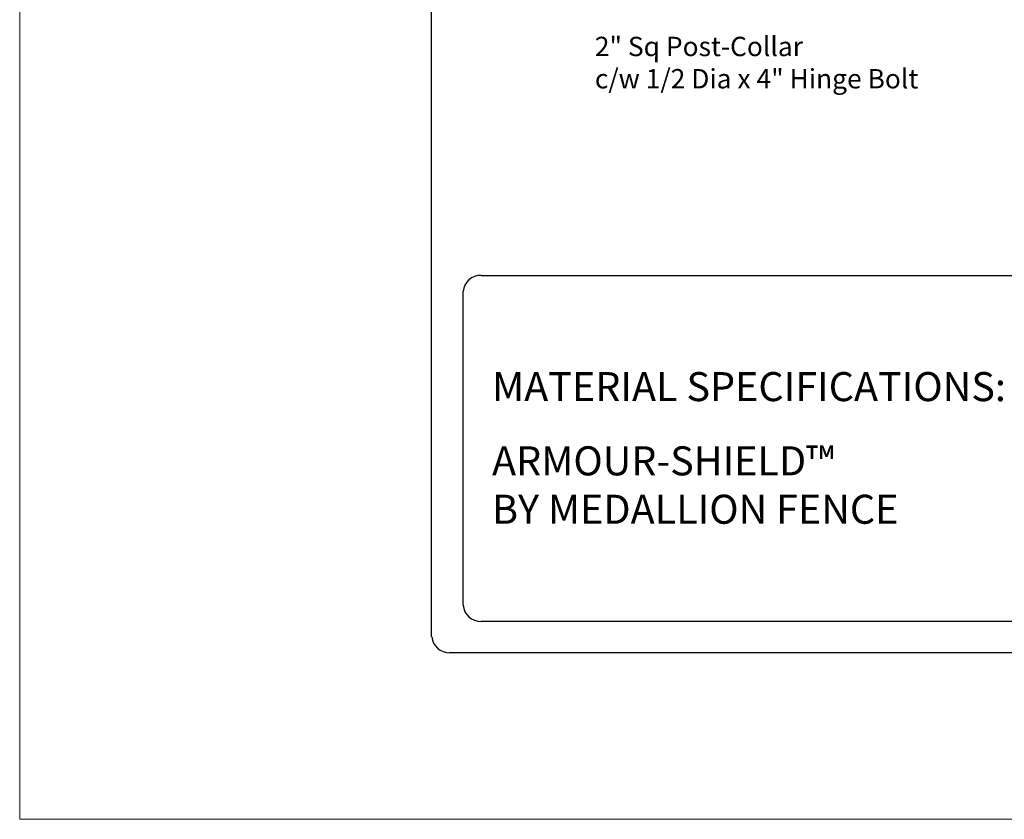
# Model space of a CAD drawing. Units: inches. Extents: x 588 to 1142, y -244 to 529.
# Drawn here: x 588 to 689, y 163 to 246 of the extents above; entities that cross this region are included whole.
import ezdxf

# ---------------------------------------------------------------- set-up
doc = ezdxf.new("R2010")
doc.units = ezdxf.units.IN
doc.header["$MEASUREMENT"] = 0
doc.layers.get('0').update_dxf_attribs({"color": 250, "lineweight": 9})
for name, color, linetype in [('3D OBJECT 1', 250, 'Continuous'), ('FORMET OR TEMPLATE 1', 250, 'Continuous'), ('TEXT', 250, 'Continuous')]:
    doc.layers.add(name, color=color, linetype=linetype)
doc.styles.get("Standard").update_dxf_attribs({"font": 'Verdana.ttf'})

msp = doc.modelspace()

# ---------------------------------------------------------------- linework, layer by layer
msp.add_lwpolyline([(587.68, 529.08), (1142.42, 529.08), (1142.42, 163.39), (587.68, 163.39)], close=True)
at = {"layer": 'FORMET OR TEMPLATE 1'}
for points in [[(630.27, 182.25), (630.27, 506.24)], [(635.38, 219.6), (755.91, 219.6)], [(633.52, 185.5), (633.52, 217.94)], [(755.91, 183.84), (635.38, 183.84)], [(1097.96, 180.59), (632.13, 180.59)]]:
    msp.add_lwpolyline(points, dxfattribs=at)
for centre, start, end in [((635.38, 217.73), 89.8709, 173.6116), ((635.38, 185.71), 186.3884, 270.1291), ((632.14, 182.46), 186.3884, 270.1291)]:
    msp.add_arc(centre, 1.87, start, end, dxfattribs=at)

# ---------------------------------------------------------------- texts
at = {"layer": '3D OBJECT 1', "insert": (647.15, 244.25), "char_height": 2, "attachment_point": 1}
msp.add_mtext_dynamic_manual_height_columns('\\A1;\\pxql;2" Sq Post-Collar\\Pc/w 1/2 Dia x 4" Hinge Bolt', width=40.3541, gutter_width=1, heights=[0], dxfattribs=at)
at = {"layer": 'TEXT', "char_height": 3, "attachment_point": 1}
for s, width, heights, insert in [('{\\fVerdana|b1|i0|c0|p0;MATERIAL SPECIFICATIONS:}', 141.8077, [9.94], (636.52, 209.6)), ('\\pxql;ARMOUR-SHIELD™ \\PBY MEDALLION FENCE', 61.5023, [21.15], (636.52, 201.93))]:
    msp.add_mtext_dynamic_manual_height_columns(s, width=width, gutter_width=1, heights=heights, dxfattribs=dict(at, insert=insert))

doc.saveas('drawing.dxf')
